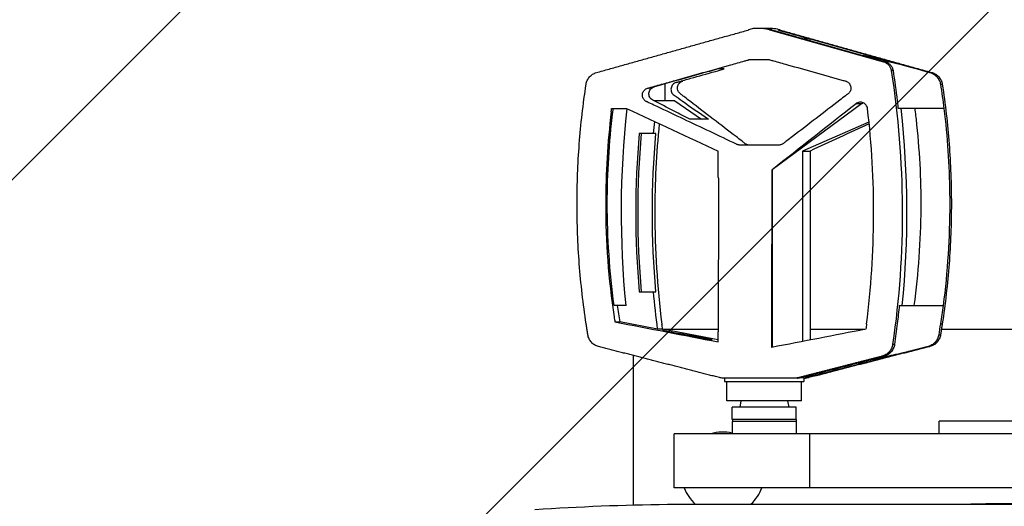
# Model space of a CAD drawing. Units: millimetres. Extents: x -1308 to 2454, y -1141 to 1137.
# Drawn here: x 1025 to 1298, y 76 to 211 of the extents above; entities that cross this region are included whole.
import ezdxf

# ---------------------------------------------------------------- set-up
doc = ezdxf.new("R2010")
doc.units = ezdxf.units.MM
doc.header["$LTSCALE"] = 20
doc.layers.add('2d', color=230, linetype='Continuous')
doc.layers.add('ASTMF3101-TrainingEnvelope_Hatch', color=222, linetype='Continuous')
pattern_1 = [(45, (1220, -85), (-112.253, 112.253), [])]

msp = doc.modelspace()

# ---------------------------------------------------------------- hatches: boundary and pattern name
at = {"layer": 'ASTMF3101-TrainingEnvelope_Hatch'}
h = msp.add_hatch(dxfattribs=at)
h.set_pattern_fill('ANSI31', color=256, scale=50)
h.set_pattern_definition(pattern_1)
h.paths.add_polyline_path([(1448.16, -225.45, 0.414777), (1539.34, -134.45), (1539.34, 127.36, 0.41365), (1448.51, 218.36), (-301.71, 221.73, 0.414777), (-392.89, 130.73), (-392.89, -131.08, 0.41365), (-302.06, -222.08)])
h = msp.add_hatch(dxfattribs=at)
h.set_pattern_fill('ANSI31', color=256, scale=50)
h.set_pattern_definition(pattern_1)
h.paths.add_polyline_path([(1448.16, -225.45, 0.414777), (1539.34, -134.45), (1539.34, 127.36, 0.41365), (1448.51, 218.36), (-301.71, 221.73, 0.414777), (-392.89, 130.73), (-392.89, -131.08, 0.41365), (-302.06, -222.08)])

# ---------------------------------------------------------------- linework, layer by layer
at = {"layer": '2d'}
for p, q in [((1230.9, 208.55), (1228.39, 208.55)), ((1233.5, 208.18), (1232.94, 208.18)), ((1233.5, 208.18), (1265.06, 199.33)), ((1235.2, 208.18), (1235.77, 208.18)), ((1244.2, 205.66), (1271.39, 198.04)), ((1244.2, 205.18), (1244.2, 205.66)), ((1265.06, 199.33), (1264.53, 199.33)), ((1267.21, 196.9), (1266.69, 196.9)), ((1277.52, 196.32), (1278.04, 196.32)), ((1203.92, 188.5), (1203.92, 193.22)), ((1280.38, 193.09), (1280.89, 193.09)), ((1189.05, 186.32), (1193.22, 186.32)), ((1198.37, 188.5), (1198.37, 188.5)), ((1206.63, 188.5), (1200.79, 188.5)), ((1206.63, 188.5), (1213.98, 183.38)), ((1258.46, 187.67), (1233.6, 169.3)), ((1258.46, 187.67), (1256.92, 187.67)), ((1281.32, 186.32), (1281.36, 186.32)), ((1260.53, 182.58), (1242.06, 174.55)), ((1201.34, 179.45), (1196.71, 179.45)), ((1242.06, 174.55), (1242.06, 121.66)), ((1242.06, 174.55), (1244.17, 174.55)), ((1233.6, 169.3), (1233.59, 169.3)), ((1233.6, 169.3), (1233.6, 120.03)), ((1196.71, 135.45), (1201.34, 135.45)), ((1193.07, 131.67), (1189.74, 131.67)), ((1281.13, 131.67), (1281.1, 131.67)), ((1189.95, 127.09), (1191.31, 127.09)), ((1201.82, 125.06), (1191.31, 127.09)), ((1280.36, 126.54), (1280.87, 126.54)), ((1203.19, 125.06), (1201.82, 125.06)), ((1218.64, 125), (1203.49, 125)), ((1259.36, 125), (1244.22, 125)), ((1268.18, 125), (1268.18, 125)), ((1279.88, 123.51), (1280.4, 123.51)), ((1505, 125), (1280.63, 125)), ((1267.63, 120.85), (1267.1, 120.85)), ((1195, 117.78), (1195, 76.26)), ((1276.94, 120.25), (1277.47, 120.25)), ((1264.68, 117.54), (1259.66, 116.26)), ((1264.68, 117.54), (1264.13, 117.54)), ((1244, 112.24), (1241.59, 111.62)), ((1240.61, 111.5), (1219.97, 111.5)), ((1220.43, 111.5), (1220.43, 110.5)), ((1220.43, 110.5), (1242.43, 110.5)), ((1221.08, 105.2), (1221.08, 110.5)), ((1241.59, 111.62), (1241.02, 111.62)), ((1241.78, 105.2), (1241.78, 110.5)), ((1242.43, 111.59), (1242.43, 110.5)), ((1242.43, 111.5), (1242.88, 111.5)), ((1243.29, 111.62), (1243.86, 111.62)), ((1241.78, 105.2), (1221.08, 105.2)), ((1224.91, 105.2), (1224.63, 103.4)), ((1237.94, 105.2), (1238.23, 103.4)), ((1240.33, 103.4), (1222.53, 103.4)), ((1222.53, 99.98), (1222.53, 103.4)), ((1240.33, 99.98), (1240.33, 103.4)), ((1240.33, 99.98), (1222.53, 99.98)), ((1240.33, 99.43), (1222.53, 99.43)), ((1222.53, 99.43), (1222.53, 96)), ((1222.58, 99.98), (1222.58, 99.43)), ((1240.28, 99.98), (1240.28, 99.43)), ((1240.33, 99.43), (1240.33, 96)), ((1419.98, 99.5), (1279.98, 99.5)), ((1279.98, 96), (1279.98, 99.5)), ((1385.44, 96), (1206.43, 96)), ((1206.43, 81), (1206.43, 96)), ((1244.09, 81), (1244.09, 96)), ((1419.98, 81), (1206.43, 81))]:
    msp.add_line(p, q, dxfattribs=at)
for start, end in [(77.3112, 106.9574), (200.3544, 227.6613), (312.341, 339.6456)]:
    msp.add_arc((1220, 85), 11.5, start, end, dxfattribs=at)
at = {"layer": '2d', "extrusion": (0, 0, -1)}
msp.add_arc((-1350.25, -4214.25), 4291.25, 89.12544, 90.8746, dxfattribs=at)
for centre, major_axis, ratio, start_param, end_param in [((921.79, 160.02), (4204.15, 1177.24), 0.008254, 1.500115, 1.500416), ((1448.38, 157.45), (0, 258.26), 0.993546, 4.612396, 4.824116), ((1116.44, 160.02), (-2546.1, 1176.65), 0.019999, 1.591715, 1.601713), ((1088.22, 160.02), (1502.81, 1175.96), 0.043208, 1.492161, 1.50776), ((1448.38, 157.45), (0, 250.26), 0.993546, -1.482774, -1.469652), ((1449.02, 157.45), (0, 254.26), 0.993546, 4.625755, 4.799023), ((1449.02, 157.45), (0, 250.26), 0.993546, 4.624367, 4.800411), ((1085.11, 160.02), (0, 1177.75), 0.113427, 1.56485, 1.601086), ((1448.38, 157.45), (0, 250.26), 0.993546, 4.582592, 4.624367), ((885.97, 160.02), (-6096.78, 1177.49), 0.004081, 1.619888, 1.624594), ((1155.76, 160.02), (-6096.78, 1177.49), 0.004081, 4.701293, 4.703822), ((1307.09, 160.02), (6096.78, 1177.49), 0.004081, 1.579364, 1.583652)]:
    msp.add_ellipse(centre, major_axis=major_axis, ratio=ratio, start_param=start_param, end_param=end_param, dxfattribs=at)
at = {"layer": '2d'}
for centre, major_axis, ratio, start_param, end_param in [((1014.47, 157.45), (0, 258.26), 0.993546, 4.612396, 4.824407), ((1346.35, 160.02), (2549.17, 1176.66), 0.019959, 1.591681, 1.591748), ((1346.35, 160.02), (2549.16, 1176.65), 0.019959, 1.595236, 1.601679), ((1448.38, 157.45), (0, 254.26), 0.993546, 1.484163, 1.65743), ((1085.09, 160.02), (0, 1177.75), 0.113427, -1.564601, -1.558466), ((1377.75, 160.02), (0, 1177.75), 0.113427, 1.558465, 1.603021), ((1100.01, 160.02), (0, 1177.75), 0.113427, 4.712389, 4.720264), ((1100.01, 160.02), (0, 1177.75), 0.113427, 4.678408, 4.712389), ((1393.88, 159.88), (0, 206.51), 0.993546, 1.70785, 1.730268), ((1085.09, 160.02), (0, 1177.75), 0.113427, 4.679717, 4.681832)]:
    msp.add_ellipse(centre, major_axis=major_axis, ratio=ratio, start_param=start_param, end_param=end_param, dxfattribs=at)
for points, weights in [([(1184.82, 196.32), (1198.88, 200.27), (1212.94, 204.21), (1226.99, 208.15)], [1, 0.999991555974, 0.999991537936, 0.999999945887]), ([(1232.94, 208.18), (1243.47, 205.23), (1254, 202.28), (1264.53, 199.33)], [1, 0.999995293025, 0.999995293025, 1]), ([(1235.77, 208.18), (1249.85, 204.23), (1263.94, 200.27), (1278.04, 196.32)], [1, 0.999991537898, 0.999991537898, 1]), ([(1258.46, 187.67), (1258.6, 187.77), (1258.76, 187.86), (1258.93, 187.93)], [1, 0.952907532446, 0.912332228302, 0.87827408757]), ([(1182.45, 123.51), (1182.3, 124.52), (1182.14, 125.53), (1181.99, 126.54)], [1, 0.999999445704, 0.999999445704, 1]), ([(1280.87, 126.54), (1280.71, 125.53), (1280.56, 124.52), (1280.4, 123.51)], [1, 0.999999445704, 0.999999445704, 1]), ([(1218.99, 111.62), (1207.79, 114.5), (1196.59, 117.38), (1185.38, 120.25)], [1, 0.999995522002, 0.999995522002, 1]), ([(1277.47, 120.25), (1266.26, 117.38), (1255.06, 114.5), (1243.86, 111.62)], [1, 0.999995522002, 0.999995522002, 1]), ([(1264.13, 117.54), (1256.43, 115.57), (1248.73, 113.6), (1241.02, 111.62)], [1, 0.999997891858, 0.999997891858, 1])]:
    msp.add_rational_spline(points, weights, degree=3, dxfattribs=at)
for points, degree in [([(1227.13, 208.19), (1227.09, 208.18), (1227.04, 208.17), (1226.99, 208.15)], 3), ([(1231.46, 208.55), (1231.27, 208.55), (1231.08, 208.55), (1230.9, 208.55)], 3), ([(1233.75, 208.55), (1233.55, 208.55), (1233.36, 208.55), (1233.16, 208.55)], 3), ([(1235.2, 208.18), (1238.2, 207.34), (1241.2, 206.5), (1244.2, 205.66)], 3), ([(1265.06, 199.33), (1265.33, 199.26), (1265.84, 199.03), (1266.47, 198.52), (1266.95, 197.83), (1267.15, 197.24), (1267.21, 196.9)], 3), ([(1267.21, 196.9), (1267.64, 194.11), (1268.02, 191.3), (1268.36, 188.5)], 3), ([(1199.03, 191.99), (1200.84, 192.36)], 1), ([(1206.99, 193.61), (1208.83, 193.98)], 1), ([(1280.38, 193.09), (1280.73, 190.84), (1281.04, 188.58), (1281.32, 186.32)], 3), ([(1188.94, 185.43), (1188.98, 185.73), (1189.02, 186.02), (1189.05, 186.32)], 3), ([(1189.4, 185.43), (1189.43, 185.73), (1189.47, 186.02), (1189.51, 186.32)], 3), ([(1208.61, 188.5), (1211.06, 186.79), (1213.51, 185.08), (1215.96, 183.38)], 3), ([(1268.36, 188.5), (1268.42, 187.94), (1268.49, 187.39), (1268.55, 186.83)], 3), ([(1268.55, 186.83), (1268.57, 186.66), (1268.59, 186.49), (1268.61, 186.32)], 3), ([(1273.45, 185.43), (1273.42, 185.73), (1273.38, 186.02), (1273.34, 186.32)], 3), ([(1281.36, 186.32), (1281.47, 185.34), (1281.59, 184.36), (1281.69, 183.38)], 3), ([(1214.75, 183.38), (1213.49, 183.38), (1212.17, 183.38), (1210.76, 183.38)], 3), ([(1215.96, 183.38), (1215.56, 183.38), (1215.16, 183.38), (1214.75, 183.38)], 3), ([(1273.69, 183.38), (1273.62, 184.06), (1273.54, 184.75), (1273.45, 185.43)], 3), ([(1218.69, 167.03), (1218.69, 167.13), (1218.69, 167.22), (1218.67, 167.32)], 3), ([(1268.94, 131.67), (1268.77, 129.99), (1268.59, 128.32), (1268.39, 126.64)], 3), ([(1268.94, 131.67), (1269.88, 131.67), (1270.83, 131.67), (1271.77, 131.67)], 3), ([(1271.77, 131.67), (1272.86, 131.67), (1273.94, 131.67), (1275.03, 131.67)], 3), ([(1275.03, 131.67), (1277.05, 131.67), (1279.08, 131.67), (1281.1, 131.67)], 3), ([(1281.1, 131.67), (1280.87, 129.96), (1280.62, 128.25), (1280.36, 126.54)], 3), ([(1189.74, 128.49), (1189.81, 128.02), (1189.88, 127.55), (1189.95, 127.09)], 3), ([(1203.19, 125.06), (1203.12, 125.54), (1203.06, 126.02), (1203, 126.5)], 3), ([(1259.85, 126.5), (1259.79, 126.02), (1259.73, 125.54), (1259.67, 125.06)], 3), ([(1268.39, 126.64), (1268.16, 124.71), (1267.9, 122.78), (1267.63, 120.85)], 3), ([(1280.36, 126.54), (1280.2, 125.53), (1280.04, 124.52), (1279.88, 123.51)], 3), ([(1218.61, 124.04), (1218.63, 124.14), (1218.63, 124.25), (1218.63, 124.36)], 3), ([(1267.63, 120.85), (1267.57, 120.46), (1267.33, 119.65), (1266.6, 118.59), (1265.65, 117.88), (1264.99, 117.62), (1264.68, 117.54)], 3), ([(1271.22, 118.78), (1262.71, 116.6), (1254.21, 114.42), (1245.7, 112.24)], 3), ([(1264.14, 117.25), (1264.75, 117.39), (1265.38, 117.53), (1266.04, 117.67)], 3), ([(1266.04, 117.67), (1267.74, 118.05), (1269.56, 118.45), (1271.52, 118.88)], 3), ([(1276.94, 120.25), (1275.03, 119.76), (1273.13, 119.27), (1271.22, 118.78)], 3), ([(1244, 112.24), (1249.22, 113.58), (1254.44, 114.92), (1259.66, 116.26)], 3), ([(1260.07, 116.36), (1261.32, 116.63), (1262.68, 116.93), (1264.14, 117.25)], 3), ([(1245.7, 112.24), (1244.9, 112.04), (1244.1, 111.83), (1243.29, 111.62)], 3), ([(1245.82, 112.71), (1245.7, 112.24)], 1), ([(1219.97, 111.5), (1219.64, 111.5), (1219.31, 111.54), (1218.99, 111.62)], 3), ([(1241.02, 111.62), (1240.7, 111.54), (1240.38, 111.5), (1240.04, 111.5)], 3), ([(1241.59, 111.62), (1241.53, 111.61), (1241.38, 111.57), (1241.14, 111.53), (1240.87, 111.51), (1240.69, 111.5), (1240.61, 111.5)], 3), ([(1240.65, 111.5), (1240.73, 111.5), (1240.8, 111.5), (1240.87, 111.5)], 3), ([(1240.87, 111.5), (1240.8, 111.5), (1240.72, 111.5), (1240.65, 111.5)], 3), ([(1243.29, 111.62), (1243.01, 111.55), (1242.72, 111.51), (1242.43, 111.5)], 3), ([(1244.09, 111.87), (1243.56, 111.87), (1243.11, 111.87), (1242.72, 111.87)], 3), ([(1243.86, 111.62), (1243.54, 111.54), (1243.21, 111.5), (1242.88, 111.5)], 3)]:
    msp.add_open_spline(points, degree=degree, dxfattribs=at)
for points, knots in [([(1232.94, 208.18), (1232.72, 208.24), (1232.57, 208.28), (1231.94, 208.42), (1231.42, 208.5), (1230.9, 208.55)], [-2.319038, -2.319038, -2.319038, -2.319038, -1.929178, -1.929178, -0.355093, -0.355093, -0.355093, -0.355093]), ([(1233.16, 208.55), (1232.94, 208.55), (1232.72, 208.55), (1232.49, 208.55), (1232.34, 208.55), (1232.18, 208.55), (1232.03, 208.55), (1231.84, 208.55), (1231.65, 208.55), (1231.46, 208.55)], [0, 0, 0, 0, 0.00580212, 0.00580212, 0.00580212, 0.00989317, 0.00989317, 0.00989317, 0.01500001, 0.01500001, 0.01500001, 0.01500001]), ([(1235.77, 208.18), (1235.66, 208.21), (1235.6, 208.22), (1234.94, 208.39), (1234.35, 208.5), (1233.75, 208.55)], [13.858108, 13.858108, 13.858108, 13.858108, 14.990237, 14.990237, 23.933456, 23.933456, 23.933456, 23.933456]), ([(1244.2, 205.66), (1243.91, 205.66), (1243.63, 205.66), (1243.06, 205.66), (1242.78, 205.66), (1242.5, 205.66)], [-15.000975, -15.000975, -15.000975, -15.000975, -7.440897, -7.440897, -0.000975, -0.000975, -0.000975, -0.000975]), ([(1199.03, 191.99), (1198.86, 191.95), (1198.71, 191.88), (1198.42, 191.71), (1198.28, 191.61), (1198.05, 191.37), (1197.94, 191.23), (1197.78, 190.94), (1197.71, 190.79), (1197.62, 190.46), (1197.6, 190.29), (1197.59, 189.96), (1197.61, 189.79), (1197.69, 189.46), (1197.75, 189.3), (1197.91, 189), (1198, 188.86), (1198.23, 188.61), (1198.36, 188.5), (1198.57, 188.36), (1198.65, 188.32), (1198.8, 188.24), (1198.88, 188.21), (1199.26, 188.03), (1200.18, 187.6), (1203.55, 186.01), (1206.61, 184.56), (1213.96, 181.09), (1218.86, 178.77), (1223.83, 176.41), (1223.91, 176.37), (1224.07, 176.31), (1224.15, 176.28), (1224.31, 176.24), (1224.4, 176.22), (1224.57, 176.2), (1224.65, 176.2), (1225.08, 176.2), (1226.1, 176.2), (1228.47, 176.2), (1231.19, 176.2), (1233.57, 176.2), (1234.75, 176.2), (1235.26, 176.2), (1235.52, 176.2), (1235.6, 176.2), (1235.77, 176.22), (1235.86, 176.23), (1236.11, 176.29), (1236.27, 176.34), (1236.49, 176.46), (1236.56, 176.51), (1236.71, 176.6), (1236.77, 176.66), (1237.12, 176.92), (1237.94, 177.55), (1238.76, 178.17), (1243.68, 181.94), (1248.05, 185.29), (1252.4, 188.65), (1252.94, 189.07), (1253.6, 189.58), (1254.34, 190.15), (1254.54, 190.3), (1254.67, 190.41), (1254.74, 190.46), (1254.93, 190.62), (1255.04, 190.74), (1255.24, 191.02), (1255.32, 191.17), (1255.43, 191.49), (1255.47, 191.66), (1255.51, 191.99), (1255.5, 192.16), (1255.45, 192.5), (1255.41, 192.66), (1255.27, 192.97), (1255.19, 193.12), (1254.98, 193.39), (1254.86, 193.52), (1254.6, 193.72), (1254.45, 193.81), (1254.22, 193.92), (1254.14, 193.95), (1253.98, 193.99), (1253.9, 194.02), (1253.66, 194.08), (1250.92, 194.85), (1245.6, 196.34), (1239.15, 198.15), (1234.96, 199.32), (1233.34, 199.77), (1232.86, 199.91), (1232.7, 199.96), (1232.45, 199.99), (1232.37, 200), (1232.2, 200), (1232.11, 200), (1231.34, 200), (1229.97, 200), (1228.6, 200), (1227.83, 200), (1227.74, 200), (1227.57, 199.98), (1227.49, 199.97), (1227.33, 199.94), (1227.25, 199.91), (1227.09, 199.87), (1226.69, 199.75), (1225, 199.28), (1220.83, 198.11), (1214.42, 196.31), (1208.01, 194.51), (1203.52, 193.25), (1201.59, 192.71), (1200.31, 192.35), (1199.66, 192.17), (1199.03, 191.99)], [0, 0, 0, 0, 0.0005046, 0.0005046, 0.0010091, 0.0010091, 0.0015137, 0.0015137, 0.0020182, 0.0020182, 0.0025228, 0.0025228, 0.0030273, 0.0030273, 0.0035319, 0.0035319, 0.0040364, 0.0040364, 0.004541, 0.004541, 0.0047932, 0.0047932, 0.0050455, 0.0050455, 0.0060546, 0.0080728, 0.0161456, 0.0161456, 0.0322913, 0.0322913, 0.0325435, 0.0325435, 0.0327958, 0.0327958, 0.0330481, 0.0330481, 0.0333004, 0.0333004, 0.0343095, 0.0363277, 0.0403641, 0.0423823, 0.0433914, 0.0438959, 0.0438959, 0.0441482, 0.0441482, 0.0444005, 0.0444005, 0.044905, 0.044905, 0.0451573, 0.0451573, 0.0454096, 0.0454096, 0.0464187, 0.0484369, 0.0484369, 0.0645825, 0.0645825, 0.0645825, 0.0665599, 0.0670542, 0.0673014, 0.0673014, 0.0675485, 0.0675485, 0.0680429, 0.0680429, 0.0685372, 0.0685372, 0.0690315, 0.0690315, 0.0695259, 0.0695259, 0.0700202, 0.0700202, 0.0705146, 0.0705146, 0.0710089, 0.0710089, 0.0715032, 0.0715032, 0.0717504, 0.0717504, 0.0719976, 0.0719976, 0.0724919, 0.0804013, 0.0883107, 0.0922654, 0.093254, 0.093254, 0.0937484, 0.0937484, 0.0939955, 0.0939955, 0.0942427, 0.0942427, 0.0962201, 0.0981974, 0.0981974, 0.0984446, 0.0984446, 0.0986917, 0.0986917, 0.0989389, 0.0989389, 0.0991861, 0.1001748, 0.1041294, 0.1120388, 0.1199482, 0.1239029, 0.1258803, 0.1258803, 0.1278576, 0.1278576, 0.1278576, 0.1278576]), ([(1271.39, 198.04), (1269.31, 198.54), (1267.24, 199.04), (1263.08, 200.05), (1261.01, 200.55), (1258.93, 201.05)], [0, 0, 0, 0, 9.379355, 9.379355, 18.743671, 18.743671, 18.743671, 18.743671]), ([(1218.65, 197.35), (1217.83, 197.12), (1217.02, 196.9), (1216.2, 196.67), (1211.12, 195.24), (1206.05, 193.82), (1200.95, 192.39), (1200.89, 192.38), (1200.84, 192.36)], [-2.555147, -2.555147, -2.555147, -2.555147, 0, 0, 0, 15.937031, 15.937031, 16.109761, 16.109761, 16.109761, 16.109761]), ([(1206.99, 193.61), (1207.1, 193.64), (1207.28, 193.69), (1208.69, 194.08), (1209.83, 194.4), (1213.19, 195.34), (1215.45, 195.98), (1217.9, 196.67), (1218.72, 196.9), (1219.54, 197.12), (1220.35, 197.35)], [-13.534339, -13.534339, -13.534339, -13.534339, -12.120017, -12.120017, -7.671434, -7.671434, 0, 0, 0, 2.562406, 2.562406, 2.562406, 2.562406]), ([(1220.35, 197.35), (1219.91, 197.35), (1219.46, 197.35), (1218.89, 197.35), (1218.77, 197.35), (1218.65, 197.35)], [-19.678663, -19.678663, -19.678663, -19.678663, -7.804636, -7.804636, -4.678663, -4.678663, -4.678663, -4.678663]), ([(1264.53, 199.33), (1264.81, 199.26), (1265.07, 199.14), (1265.43, 198.91), (1265.55, 198.83), (1265.77, 198.64), (1265.87, 198.55), (1266.06, 198.33), (1266.15, 198.22), (1266.3, 197.98), (1266.37, 197.85), (1266.56, 197.47), (1266.64, 197.19), (1266.69, 196.9)], [0, 0, 0, 0, 0.000854749, 0.000854749, 0.001282123, 0.001282123, 0.001709498, 0.001709498, 0.002136872, 0.002136872, 0.002564246, 0.002564246, 0.003418995, 0.003418995, 0.003418995, 0.003418995]), ([(1266.69, 196.9), (1268.68, 184.24), (1269.69, 171.57), (1269.83, 146.22), (1268.95, 133.54), (1267.1, 120.85)], [0, 0, 0, 0, 0.03802579, 0.03802579, 0.07605159, 0.07605159, 0.07605159, 0.07605159]), ([(1271.39, 198.04), (1272.34, 197.77), (1273.28, 197.51), (1275.02, 197.02), (1275.81, 196.8), (1276.77, 196.53), (1276.95, 196.48), (1277.29, 196.38), (1277.42, 196.35), (1277.52, 196.32)], [17.003605, 17.003605, 17.003605, 17.003605, 19.960435, 19.960435, 22.445647, 22.445647, 22.988608, 22.988608, 23.519071, 23.519071, 23.519071, 23.519071]), ([(1181.97, 193.09), (1182.02, 193.47), (1182.13, 193.83), (1182.38, 194.35), (1182.47, 194.51), (1182.68, 194.83), (1182.79, 194.98), (1183.04, 195.26), (1183.18, 195.4), (1183.47, 195.65), (1183.62, 195.76), (1184.09, 196.05), (1184.42, 196.21), (1184.78, 196.31)], [0, 0, 0, 0, 0.001137596, 0.001137596, 0.001706395, 0.001706395, 0.002275193, 0.002275193, 0.002843991, 0.002843991, 0.003412789, 0.003412789, 0.004511046, 0.004511046, 0.004511046, 0.004511046]), ([(1277.52, 196.32), (1277.88, 196.22), (1278.23, 196.06), (1278.88, 195.66), (1279.17, 195.41), (1279.67, 194.84), (1279.88, 194.52), (1280.21, 193.83), (1280.32, 193.46), (1280.38, 193.09)], [0, 0, 0, 0, 0.25, 0.25, 0.5, 0.5, 0.75, 0.75, 1, 1, 1, 1]), ([(1278.04, 196.32), (1278.4, 196.22), (1278.75, 196.06), (1279.23, 195.76), (1279.38, 195.65), (1279.67, 195.4), (1279.81, 195.27), (1280.06, 194.99), (1280.17, 194.83), (1280.38, 194.51), (1280.47, 194.35), (1280.71, 193.84), (1280.83, 193.47), (1280.89, 193.09)], [0, 0, 0, 0, 0.001137588, 0.001137588, 0.001706383, 0.001706383, 0.002275177, 0.002275177, 0.002843971, 0.002843971, 0.003412765, 0.003412765, 0.004550354, 0.004550354, 0.004550354, 0.004550354]), ([(1181.99, 126.54), (1181.14, 132.1), (1180.5, 137.66), (1179.66, 148.77), (1179.45, 154.33), (1179.45, 159.88), (1179.45, 165.42), (1179.66, 170.95), (1180.49, 182.02), (1181.12, 187.55), (1181.97, 193.09)], [0, 0, 0, 0, 0.01667121, 0.01667121, 0.03334242, 0.03334242, 0.03334242, 0.04994287, 0.04994287, 0.06654332, 0.06654332, 0.06654332, 0.06654332]), ([(1210.76, 183.38), (1209.3, 184.12), (1205.86, 185.89), (1202.43, 187.65), (1200.1, 188.86), (1199.52, 189.44), (1199.29, 190.64), (1199.75, 191.78), (1200.44, 192.25), (1200.84, 192.36)], [-0.0112386, -0.0112386, -0.0112386, -0.0112386, -0.0063872, 0.00025711, 0.00025711, 0.00147203, 0.00268695, 0.00390186, 0.00511678, 0.00511678, 0.00511678, 0.00511678]), ([(1206.99, 193.61), (1206.65, 193.51), (1206, 193.13), (1205.46, 192.06), (1205.59, 190.86), (1206.08, 190.26), (1207.13, 189.53), (1207.87, 189.02), (1208.61, 188.5)], [0.012407383, 0.012407383, 0.012407383, 0.012407383, 0.013523994, 0.014640604, 0.015757215, 0.016873825, 0.016873825, 0.01967778, 0.01967778, 0.01967778, 0.01967778]), ([(1227.34, 176.2), (1227.18, 176.2), (1227.01, 176.22), (1226.69, 176.31), (1226.53, 176.37), (1226.24, 176.53), (1226.11, 176.64), (1225.71, 176.94), (1224.92, 177.55), (1222.01, 179.77), (1219.37, 181.79), (1215.14, 185.03), (1213.04, 186.65), (1210.4, 188.69), (1209.61, 189.3), (1208.82, 189.91), (1208.43, 190.22), (1208.3, 190.32), (1208.1, 190.47), (1208.04, 190.52), (1207.92, 190.63), (1207.86, 190.69), (1207.7, 190.89), (1207.61, 191.03), (1207.47, 191.33), (1207.42, 191.49), (1207.33, 191.98), (1207.35, 192.33), (1207.5, 192.8), (1207.57, 192.96), (1207.75, 193.24), (1207.85, 193.37), (1208.09, 193.6), (1208.22, 193.7), (1208.51, 193.87), (1208.67, 193.94), (1208.83, 193.98)], [0.10139826, 0.10139826, 0.10139826, 0.10139826, 0.10188767, 0.10188767, 0.10239005, 0.10239005, 0.10289242, 0.10289242, 0.10389717, 0.10590668, 0.1139447, 0.1139447, 0.12198272, 0.12198272, 0.12399222, 0.12499697, 0.12499697, 0.12549935, 0.12549935, 0.12575054, 0.12575054, 0.12600173, 0.12600173, 0.1265041, 0.1265041, 0.12700648, 0.12700648, 0.12801123, 0.12801123, 0.12851361, 0.12851361, 0.12901598, 0.12901598, 0.12951836, 0.12951836, 0.13002073, 0.13002073, 0.13002073, 0.13002073]), ([(1280.89, 193.09), (1281.73, 187.55), (1282.36, 182.02), (1283.19, 170.95), (1283.4, 165.42), (1283.4, 159.88), (1283.4, 154.33), (1283.19, 148.77), (1282.35, 137.66), (1281.72, 132.1), (1280.87, 126.54)], [0, 0, 0, 0, 0.01660045, 0.01660045, 0.0332009, 0.0332009, 0.0332009, 0.04987211, 0.04987211, 0.06654332, 0.06654332, 0.06654332, 0.06654332]), ([(1260.12, 186.32), (1260.1, 186.5), (1260.06, 186.67), (1259.93, 187), (1259.84, 187.15), (1259.63, 187.43), (1259.5, 187.56), (1259.23, 187.78), (1259.07, 187.87), (1258.75, 188), (1258.58, 188.05), (1258.23, 188.1), (1258.05, 188.1), (1257.71, 188.05), (1257.54, 188), (1257.21, 187.87), (1257.06, 187.78), (1256.92, 187.67)], [0, 0, 0, 0, 0.000526936, 0.000526936, 0.001053871, 0.001053871, 0.001580807, 0.001580807, 0.002107742, 0.002107742, 0.002634678, 0.002634678, 0.003161613, 0.003161613, 0.003688549, 0.003688549, 0.004215484, 0.004215484, 0.004215484, 0.004215484]), ([(1259.85, 126.5), (1261.12, 136.47), (1261.77, 146.43), (1261.86, 166.37), (1261.3, 176.35), (1260.12, 186.32)], [0, 0, 0, 0, 0.02991034, 0.02991034, 0.05982069, 0.05982069, 0.05982069, 0.05982069]), ([(1281.32, 186.32), (1280.22, 186.32), (1279.11, 186.32), (1278, 186.32), (1276.89, 186.32), (1275.78, 186.32), (1274.68, 186.32), (1272.65, 186.32), (1270.63, 186.32), (1268.61, 186.32)], [0, 0, 0, 0, 0.00487741, 0.00487741, 0.00487741, 0.00975482, 0.00975482, 0.00975482, 0.01865052, 0.01865052, 0.01865052, 0.01865052]), ([(1188.94, 185.43), (1187.91, 176.91), (1187.4, 168.39), (1187.4, 159.88), (1187.4, 149.41), (1188.17, 138.94), (1189.74, 128.49)], [0, 0, 0, 0, 0.02552033, 0.02552033, 0.02552033, 0.05695052, 0.05695052, 0.05695052, 0.05695052]), ([(1189.74, 131.67), (1188.48, 141.07), (1187.85, 150.47), (1187.85, 159.88), (1187.85, 168.4), (1188.36, 176.91), (1189.4, 185.43)], [0, 0, 0, 0, 0.02822691, 0.02822691, 0.02822691, 0.05376211, 0.05376211, 0.05376211, 0.05376211]), ([(1273.11, 131.67), (1274.32, 140.62), (1274.94, 149.58), (1275.05, 166.81), (1274.62, 175.09), (1273.69, 183.38)], [0, 0, 0, 0, 0.02688105, 0.02688105, 0.05171066, 0.05171066, 0.05171066, 0.05171066]), ([(1281.69, 183.38), (1282.53, 175.54), (1282.95, 167.71), (1282.95, 159.88), (1282.95, 150.48), (1282.35, 141.07), (1281.13, 131.67)], [0.00294128, 0.00294128, 0.00294128, 0.00294128, 0.02642877, 0.02642877, 0.02642877, 0.05465108, 0.05465108, 0.05465108, 0.05465108]), ([(1202.27, 182.13), (1201.44, 173.9), (1201.03, 165.68), (1201.04, 157.45), (1201.04, 147.13), (1201.69, 136.81), (1203, 126.5)], [0.0041875, 0.0041875, 0.0041875, 0.0041875, 0.02886333, 0.02886333, 0.02886333, 0.05982069, 0.05982069, 0.05982069, 0.05982069]), ([(1185.38, 120.25), (1185.01, 120.35), (1184.65, 120.5), (1184.16, 120.8), (1184, 120.91), (1183.7, 121.16), (1183.56, 121.29), (1183.3, 121.57), (1183.18, 121.73), (1182.97, 122.05), (1182.87, 122.22), (1182.63, 122.74), (1182.51, 123.12), (1182.45, 123.51)], [0, 0, 0, 0, 0.001158919, 0.001158919, 0.001738379, 0.001738379, 0.002317839, 0.002317839, 0.002897298, 0.002897298, 0.003476758, 0.003476758, 0.004635678, 0.004635678, 0.004635678, 0.004635678]), ([(1214.46, 122.5), (1211.15, 123.14), (1207.84, 123.78), (1204.52, 124.42), (1204.48, 124.43), (1204.41, 124.44), (1204.33, 124.46), (1204.29, 124.47), (1204.27, 124.47), (1204.26, 124.47), (1204.26, 124.47), (1204.19, 124.49), (1204.1, 124.51), (1204, 124.53), (1203.96, 124.53), (1203.93, 124.54), (1203.92, 124.54), (1203.92, 124.54), (1203.91, 124.54), (1203.84, 124.56), (1203.74, 124.58), (1203.65, 124.6), (1203.6, 124.61), (1203.57, 124.61), (1203.44, 124.64), (1203.36, 124.66), (1203.24, 124.69), (1203.22, 124.7), (1203.22, 124.71), (1203.24, 124.71), (1203.27, 124.7), (1203.29, 124.7), (1203.3, 124.7), (1203.31, 124.7), (1203.31, 124.7), (1203.34, 124.69), (1203.39, 124.69), (1203.45, 124.68), (1203.49, 124.67), (1203.51, 124.67), (1203.51, 124.67), (1203.52, 124.67), (1203.52, 124.67), (1203.59, 124.65), (1203.67, 124.64), (1203.76, 124.63), (1205.44, 124.34), (1207.13, 124.04), (1208.82, 123.75), (1209.72, 123.6), (1210.63, 123.44), (1211.53, 123.29), (1211.62, 123.27), (1211.76, 123.25), (1211.93, 123.22), (1212.02, 123.2), (1212.07, 123.19), (1212.09, 123.19), (1212.1, 123.18), (1212.11, 123.18), (1212.29, 123.15), (1212.46, 123.12), (1212.64, 123.08), (1213.64, 122.89), (1214.64, 122.7), (1215.64, 122.5), (1215.7, 122.49), (1215.79, 122.47), (1215.9, 122.45), (1215.95, 122.44), (1215.97, 122.44), (1215.99, 122.43), (1215.99, 122.43), (1215.99, 122.43), (1216.09, 122.41), (1216.21, 122.39), (1216.34, 122.36), (1216.4, 122.35), (1216.43, 122.34), (1216.45, 122.34), (1216.45, 122.34), (1216.46, 122.34), (1216.46, 122.34), (1216.52, 122.33), (1216.57, 122.32), (1216.61, 122.31)], [0, 0, 0, 0, 1, 1, 1, 1.0625, 1.09375, 1.109375, 1.117188, 1.117188, 1.125, 1.125, 1.1875, 1.21875, 1.234375, 1.242188, 1.246094, 1.246094, 1.25, 1.25, 1.3125, 1.34375, 1.34375, 1.375, 1.375, 1.5, 1.5, 1.625, 1.625, 1.6875, 1.71875, 1.734375, 1.742188, 1.742188, 1.75, 1.75, 1.8125, 1.84375, 1.859375, 1.867188, 1.871094, 1.871094, 1.875, 1.875, 2, 2, 2, 4.432809, 4.432809, 4.432809, 4.781719, 4.781719, 4.781719, 5.031719, 5.156719, 5.219219, 5.250469, 5.266094, 5.266094, 5.281719, 5.281719, 5.781719, 5.781719, 5.781719, 8.593343, 8.593343, 8.593343, 8.718343, 8.780843, 8.812093, 8.827718, 8.835531, 8.835531, 8.843343, 8.843343, 8.968343, 9.030843, 9.062093, 9.077718, 9.085531, 9.089437, 9.089437, 9.093343, 9.093343, 9.163034, 9.163034, 9.163034, 9.163034]), ([(1279.88, 123.51), (1279.82, 123.12), (1279.71, 122.75), (1279.37, 122.05), (1279.16, 121.72), (1278.64, 121.15), (1278.33, 120.9), (1277.67, 120.5), (1277.31, 120.35), (1276.94, 120.25)], [0, 0, 0, 0, 0.25, 0.25, 0.5, 0.5, 0.75, 0.75, 1, 1, 1, 1]), ([(1280.4, 123.51), (1280.34, 123.12), (1280.23, 122.75), (1279.98, 122.22), (1279.88, 122.05), (1279.67, 121.73), (1279.55, 121.58), (1279.29, 121.29), (1279.15, 121.16), (1278.86, 120.91), (1278.7, 120.8), (1278.21, 120.5), (1277.84, 120.35), (1277.47, 120.25)], [0, 0, 0, 0, 0.001158928, 0.001158928, 0.001738392, 0.001738392, 0.002317856, 0.002317856, 0.00289732, 0.00289732, 0.003476784, 0.003476784, 0.004635712, 0.004635712, 0.004635712, 0.004635712]), ([(1216.61, 122.31), (1216.65, 122.3), (1216.72, 122.28), (1216.79, 122.27), (1216.84, 122.25), (1216.85, 122.25), (1216.86, 122.25), (1216.87, 122.25), (1216.89, 122.24), (1216.91, 122.23), (1216.93, 122.23), (1216.94, 122.23), (1216.94, 122.23), (1216.94, 122.22), (1216.94, 122.22), (1216.95, 122.22), (1216.95, 122.22), (1216.93, 122.22), (1216.65, 122.22), (1216.37, 122.22), (1216.09, 122.22), (1216.08, 122.22), (1216.05, 122.22), (1215.99, 122.23), (1215.96, 122.23), (1215.94, 122.24), (1215.93, 122.24), (1215.93, 122.24), (1215.92, 122.24), (1215.86, 122.25), (1215.77, 122.26), (1215.63, 122.29), (1215.55, 122.3), (1215.52, 122.31), (1215.49, 122.31), (1215.48, 122.31), (1215.39, 122.33), (1215.25, 122.35), (1215.09, 122.38), (1215.01, 122.4), (1214.96, 122.41), (1214.94, 122.41), (1214.93, 122.41), (1214.92, 122.41), (1214.77, 122.44), (1214.61, 122.47), (1214.46, 122.5)], [9.163034, 9.163034, 9.163034, 9.163034, 9.218343, 9.280843, 9.312093, 9.327718, 9.327718, 9.343343, 9.343343, 9.405843, 9.437093, 9.452718, 9.460531, 9.460531, 9.468343, 9.468343, 9.593343, 9.593343, 9.593343, 12.874643, 12.874643, 12.874643, 12.999643, 13.062143, 13.093393, 13.109018, 13.116831, 13.116831, 13.124643, 13.124643, 13.249643, 13.312143, 13.343393, 13.359018, 13.359018, 13.374643, 13.374643, 13.499643, 13.562143, 13.593393, 13.609018, 13.616831, 13.616831, 13.624643, 13.624643, 13.874643, 13.874643, 13.874643, 13.874643]), ([(1267.1, 120.85), (1267.04, 120.46), (1266.93, 120.09), (1266.68, 119.55), (1266.58, 119.38), (1266.37, 119.05), (1266.25, 118.9), (1265.99, 118.6), (1265.84, 118.47), (1265.54, 118.21), (1265.38, 118.1), (1264.88, 117.8), (1264.52, 117.64), (1264.13, 117.54)], [0, 0, 0, 0, 0.001172751, 0.001172751, 0.001759127, 0.001759127, 0.002345503, 0.002345503, 0.002931878, 0.002931878, 0.003518254, 0.003518254, 0.004691005, 0.004691005, 0.004691005, 0.004691005]), ([(1271.52, 118.88), (1271.54, 118.89), (1271.57, 118.9), (1271.6, 118.9), (1271.61, 118.9), (1271.61, 118.9), (1271.62, 118.9), (1271.62, 118.9), (1271.63, 118.91), (1271.63, 118.91), (1271.64, 118.91), (1271.64, 118.91), (1271.64, 118.91), (1271.65, 118.91), (1271.64, 118.9), (1271.61, 118.89), (1271.59, 118.88), (1271.55, 118.87), (1271.53, 118.87), (1271.52, 118.87), (1271.52, 118.87), (1271.5, 118.86), (1271.48, 118.85), (1271.45, 118.84), (1271.43, 118.84), (1271.42, 118.84), (1271.42, 118.84), (1271.42, 118.84), (1271.36, 118.82), (1271.29, 118.8), (1271.22, 118.78)], [0, 0, 0, 0, 0.0625, 0.09375, 0.109375, 0.117188, 0.117188, 0.125, 0.125, 0.1875, 0.21875, 0.21875, 0.25, 0.25, 0.5, 0.5, 0.625, 0.6875, 0.71875, 0.71875, 0.75, 0.75, 0.8125, 0.84375, 0.859375, 0.867187, 0.867187, 0.875, 0.875, 1, 1, 1, 1]), ([(1259.66, 116.26), (1259.7, 116.27), (1259.74, 116.28), (1259.79, 116.29), (1259.82, 116.3), (1259.86, 116.31), (1259.87, 116.31), (1259.88, 116.31), (1259.89, 116.31), (1259.9, 116.32), (1259.92, 116.32), (1259.94, 116.33), (1259.95, 116.33), (1259.96, 116.33), (1259.97, 116.33), (1259.98, 116.34), (1260, 116.34), (1260.01, 116.34), (1260.01, 116.34), (1260.02, 116.35), (1260.03, 116.35), (1260.03, 116.35), (1260.03, 116.35), (1260.03, 116.35), (1260.05, 116.35), (1260.06, 116.35), (1260.07, 116.36)], [0, 0, 0, 0, 0.25, 0.25, 0.375, 0.4375, 0.46875, 0.46875, 0.5, 0.5, 0.625, 0.6875, 0.6875, 0.75, 0.75, 0.8125, 0.84375, 0.84375, 0.875, 0.875, 0.90625, 0.921875, 0.921875, 0.9375, 0.9375, 1, 1, 1, 1]), ([(1242.72, 111.87), (1242.71, 111.87), (1242.71, 111.87), (1242.72, 111.88), (1242.73, 111.89), (1242.75, 111.89), (1242.76, 111.9), (1242.77, 111.9), (1242.77, 111.9), (1242.8, 111.91), (1242.83, 111.92), (1242.88, 111.94), (1242.9, 111.94), (1242.94, 111.95), (1242.96, 111.96), (1243.04, 111.98), (1243.09, 112), (1243.19, 112.02), (1243.23, 112.04), (1243.29, 112.05), (1243.32, 112.06), (1243.33, 112.07), (1243.34, 112.07), (1243.35, 112.07), (1243.55, 112.12), (1243.76, 112.18), (1244, 112.24)], [0, 0, 0, 0, 0.125, 0.125, 0.1875, 0.21875, 0.234375, 0.234375, 0.25, 0.25, 0.375, 0.375, 0.4375, 0.4375, 0.5, 0.5, 0.625, 0.625, 0.6875, 0.71875, 0.734375, 0.742188, 0.742188, 0.75, 0.75, 1, 1, 1, 1]), ([(1245.7, 112.24), (1245.59, 112.21), (1245.48, 112.18), (1245.31, 112.14), (1245.23, 112.12), (1245.14, 112.1), (1245.09, 112.09), (1245.07, 112.08), (1245.06, 112.08), (1245.05, 112.08), (1244.96, 112.06), (1244.88, 112.04), (1244.77, 112.01), (1244.74, 112), (1244.67, 111.99), (1244.63, 111.98), (1244.53, 111.96), (1244.47, 111.94), (1244.39, 111.93), (1244.35, 111.92), (1244.31, 111.91), (1244.29, 111.91), (1244.28, 111.9), (1244.28, 111.9), (1244.17, 111.88), (1244.11, 111.87), (1244.09, 111.87)], [0, 0, 0, 0, 0.125, 0.125, 0.1875, 0.21875, 0.234375, 0.242188, 0.242188, 0.25, 0.25, 0.375, 0.375, 0.4375, 0.4375, 0.5, 0.5, 0.625, 0.625, 0.6875, 0.71875, 0.734375, 0.734375, 0.75, 0.75, 1, 1, 1, 1]), ([(1222.58, 111.5), (1222.17, 111.5), (1221.81, 111.5), (1221.37, 111.5), (1221.23, 111.5), (1221.03, 111.5), (1220.95, 111.5), (1220.88, 111.5)], [0, 0, 0, 0, 0.002053353, 0.002053353, 0.00308003, 0.00308003, 0.003820461, 0.003820461, 0.003820461, 0.003820461]), ([(1242.36, 111.6), (1242.28, 111.6), (1242.14, 111.59), (1241.83, 111.55), (1241.71, 111.54), (1241.45, 111.52), (1241.3, 111.51), (1240.98, 111.5), (1240.81, 111.5), (1240.62, 111.5), (1240.61, 111.5), (1240.61, 111.5)], [0.008213413, 0.008213413, 0.008213413, 0.008213413, 0.010266411, 0.010266411, 0.01129291, 0.01129291, 0.012319409, 0.012319409, 0.013345909, 0.013345909, 0.013360064, 0.013360064, 0.013360064, 0.013360064]), ([(1242.43, 111.59), (1242.43, 111.59), (1242.43, 111.59), (1242.42, 111.6), (1242.39, 111.6), (1242.36, 111.6)], [0.006974198, 0.006974198, 0.006974198, 0.006974198, 0.007186736, 0.007186736, 0.008213413, 0.008213413, 0.008213413, 0.008213413]), ([(1167.73, 75), (1180, 75.82), (1192.29, 76.3), (1206.11, 76.47), (1207.65, 76.48), (1209.76, 76.49), (1210.33, 76.5), (1211.34, 76.5), (1211.78, 76.5), (1212.28, 76.5), (1212.36, 76.5), (1212.47, 76.5), (1212.5, 76.5), (1212.57, 76.5), (1212.6, 76.5), (1212.65, 76.5), (1212.68, 76.5), (1212.76, 76.5), (1212.78, 76.5), (1212.92, 76.5), (1212.88, 76.5), (1213, 76.5), (1213.12, 76.5), (1213.81, 76.5), (1214.76, 76.5), (1218.57, 76.5), (1222.35, 76.5), (1232.24, 76.5), (1238.42, 76.5), (1252.75, 76.5), (1260.99, 76.5), (1278.94, 76.5), (1288.77, 76.5), (1309.29, 76.5), (1320.13, 76.5), (1342.03, 76.5), (1353.24, 76.5), (1375.24, 76.5), (1386.19, 76.5), (1407.01, 76.5), (1417.03, 76.5), (1435.46, 76.5), (1443.99, 76.5), (1458.94, 76.5), (1465.48, 76.5), (1476.09, 76.5), (1480.25, 76.5), (1485.9, 76.5), (1487.33, 76.5), (1487.66, 76.5), (1487.67, 76.5), (1487.69, 76.5), (1487.7, 76.5), (1487.73, 76.5), (1487.74, 76.5), (1487.77, 76.5), (1487.8, 76.5), (1487.86, 76.5), (1487.89, 76.5), (1487.95, 76.5), (1487.98, 76.5), (1488.16, 76.5), (1488.32, 76.5), (1489.71, 76.5), (1490.94, 76.49), (1494.44, 76.47), (1496.72, 76.44), (1505.8, 76.29), (1512.62, 76.07), (1523.88, 75.55), (1528.33, 75.3), (1532.77, 75)], [0, 0, 0, 0, 3.687265, 3.687265, 4.147738, 4.147738, 4.320416, 4.320416, 4.449986, 4.449986, 4.473079, 4.473079, 4.484644, 4.484644, 4.49629, 4.49629, 4.507947, 4.507947, 4.555467, 4.555467, 4.924767, 4.924767, 5.563829, 5.563829, 7.485235, 7.485235, 10.819082, 10.819082, 14.136565, 14.136565, 17.453893, 17.453893, 20.77118, 20.77118, 24.088456, 24.088456, 27.405727, 27.405727, 30.722997, 30.722997, 34.040267, 34.040267, 37.357541, 37.357541, 40.674825, 40.674825, 43.992139, 43.992139, 47.309371, 47.309371, 47.414935, 47.414935, 47.461022, 47.461022, 47.484083, 47.484083, 47.507354, 47.507354, 47.519016, 47.519016, 47.530654, 47.530654, 47.577833, 47.577833, 47.947358, 47.947358, 48.628824, 48.628824, 50.673424, 50.673424, 52.010551, 52.010551, 52.010551, 52.010551])]:
    msp.add_open_spline(points, degree=3, knots=knots, dxfattribs=at)

doc.saveas('drawing.dxf')
